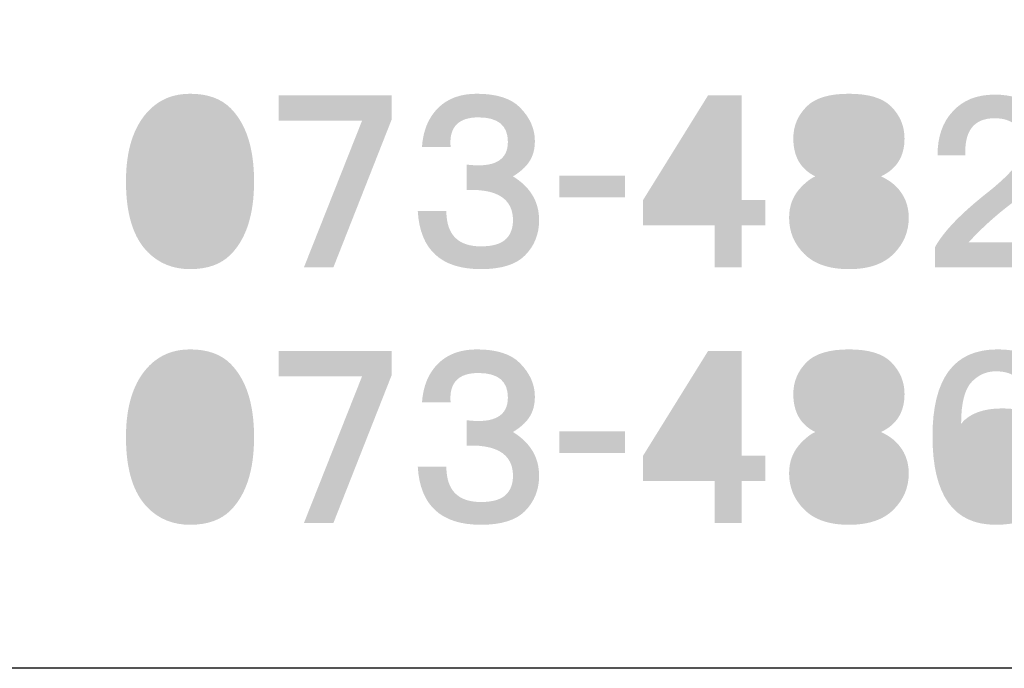
# Model space of a CAD drawing. Extents: x 53 to 243, y -34 to 243.
# Drawn here: x 198 to 216, y -34 to -22 of the extents above; entities that cross this region are included whole.
import ezdxf

# ---------------------------------------------------------------- set-up
doc = ezdxf.new("R2010")
doc.units = 0
doc.layers.add('レイヤー_1', color=160, linetype='Continuous')

# ---------------------------------------------------------------- blocks, each defined once
blk = doc.blocks.new('AI9-BLK91')
at = {"layer": 'レイヤー_1'}
h = blk.add_hatch(color=7, dxfattribs=at)
h.dxf.hatch_style = 2
edge = h.paths.add_edge_path(flags=16)
edge.add_spline(control_points=[(0, 1.152), (-0.169, 1.152), (-0.314, 1.092), (-0.434, 0.973), (-0.593, 0.813), (-0.673, 0.489), (-0.673, 0), (-0.673, -0.469), (-0.593, -0.783), (-0.434, -0.942), (-0.294, -1.082), (-0.15, -1.152), (0, -1.152), (0.15, -1.152), (0.294, -1.082), (0.434, -0.942), (0.593, -0.783), (0.673, -0.469), (0.673, 0), (0.673, 0.489), (0.593, 0.813), (0.434, 0.973), (0.314, 1.092), (0.169, 1.152), (0, 1.152), (0, 1.152), (0, 1.152), (0, 1.152)], knot_values=[0, 0, 0, 0, 1, 1, 1, 2, 2, 2, 3, 3, 3, 4, 4, 4, 5, 5, 5, 6, 6, 6, 7, 7, 7, 8, 8, 8, 9, 9, 9, 9], degree=3, periodic=0)
edge = h.paths.add_edge_path()
edge.add_spline(control_points=[(0, 1.556), (0.309, 1.556), (0.548, 1.471), (0.718, 1.302), (0.997, 1.023), (1.137, 0.588), (1.137, 0), (1.137, -0.588), (0.997, -1.022), (0.718, -1.301), (0.548, -1.471), (0.309, -1.556), (0, -1.556), (-0.299, -1.556), (-0.548, -1.456), (-0.748, -1.256), (-1.007, -0.997), (-1.137, -0.578), (-1.137, 0), (-1.137, 0.568), (-0.997, 0.993), (-0.718, 1.272), (-0.528, 1.461), (-0.289, 1.556), (0, 1.556), (0, 1.556), (0, 1.556), (0, 1.556)], knot_values=[0, 0, 0, 0, 1, 1, 1, 2, 2, 2, 3, 3, 3, 4, 4, 4, 5, 5, 5, 6, 6, 6, 7, 7, 7, 8, 8, 8, 9, 9, 9, 9], degree=3, periodic=0)
blk = doc.blocks.new('AI9-BLK90')
at = {"layer": 'レイヤー_1', "color": 7}
blk.add_blockref('AI9-BLK91', (-0.006373, 0.076998), dxfattribs=at)
blk = doc.blocks.new('AI9-BLK89')
at = {"layer": 'レイヤー_1'}
h = blk.add_hatch(color=7, dxfattribs=at)
h.dxf.hatch_style = 2
h.paths.add_polyline_path([(1.002, 1.092), (-0.03, -1.526), (-0.553, -1.526), (0.479, 1.077), (-1.002, 1.077), (-1.002, 1.526), (1.002, 1.526)])
blk = doc.blocks.new('AI9-BLK88')
at = {"layer": 'レイヤー_1', "color": 7}
blk.add_blockref('AI9-BLK89', (-0.007579, 0.07717), dxfattribs=at)
blk = doc.blocks.new('AI9-BLK87')
at = {"layer": 'レイヤー_1', "color": 7}
for name, p in [('AI9-BLK90', (-1.287777, 0)), ('AI9-BLK88', (1.287777, 0))]:
    blk.add_blockref(name, p, dxfattribs=at)
blk = doc.blocks.new('AI9-BLK86')
at = {"layer": 'レイヤー_1'}
h = blk.add_hatch(color=7, dxfattribs=at)
h.dxf.hatch_style = 2
edge = h.paths.add_edge_path()
edge.add_spline(control_points=[(1.002, 0.718), (1.002, 0.568), (0.967, 0.444), (0.898, 0.344), (0.838, 0.255), (0.743, 0.169), (0.613, 0.09), (0.922, -0.1), (1.077, -0.359), (1.077, -0.688), (1.077, -0.937), (0.992, -1.147), (0.823, -1.316), (0.663, -1.476), (0.404, -1.556), (0.045, -1.556), (-0.663, -1.556), (-1.037, -1.212), (-1.077, -0.523), (-1.077, -0.523), (-0.569, -0.523), (-0.569, -0.523), (-0.569, -0.942), (-0.364, -1.152), (0.045, -1.152), (0.254, -1.152), (0.404, -1.107), (0.494, -1.017), (0.573, -0.937), (0.613, -0.828), (0.613, -0.688), (0.613, -0.538), (0.569, -0.419), (0.479, -0.329), (0.349, -0.199), (0.12, -0.14), (-0.209, -0.15), (-0.209, -0.15), (-0.209, 0.299), (-0.209, 0.299), (0.279, 0.239), (0.523, 0.374), (0.523, 0.703), (0.523, 0.993), (0.349, 1.137), (0, 1.137), (-0.359, 1.137), (-0.523, 0.963), (-0.494, 0.614), (-0.494, 0.614), (-1.002, 0.614), (-1.002, 0.614), (-0.982, 0.903), (-0.888, 1.132), (-0.718, 1.302), (-0.549, 1.471), (-0.319, 1.556), (-0.03, 1.556), (0.319, 1.556), (0.573, 1.476), (0.733, 1.317), (0.912, 1.137), (1.002, 0.938), (1.002, 0.718), (1.002, 0.718), (1.002, 0.718), (1.002, 0.718)], knot_values=[0, 0, 0, 0, 1, 1, 1, 2, 2, 2, 3, 3, 3, 4, 4, 4, 5, 5, 5, 6, 6, 6, 7, 7, 7, 8, 8, 8, 9, 9, 9, 10, 10, 10, 11, 11, 11, 12, 12, 12, 13, 13, 13, 14, 14, 14, 15, 15, 15, 16, 16, 16, 17, 17, 17, 18, 18, 18, 19, 19, 19, 20, 20, 20, 21, 21, 21, 22, 22, 22, 22], degree=3, periodic=0)
blk = doc.blocks.new('AI9-BLK85')
at = {"layer": 'レイヤー_1', "color": 7}
blk.add_blockref('AI9-BLK86', (-0.038585, 0.076998), dxfattribs=at)
blk = doc.blocks.new('AI9-BLK84')
at = {"layer": 'レイヤー_1', "color": 7}
blk.add_blockref('AI9-BLK85', (0, 0), dxfattribs=at)
blk = doc.blocks.new('AI9-BLK83')
at = {"layer": 'レイヤー_1', "color": 7}
for name, p in [('AI9-BLK87', (-1.287949, 0)), ('AI9-BLK84', (2.575726, 0))]:
    blk.add_blockref(name, p, dxfattribs=at)
blk = doc.blocks.new('AI9-BLK82')
at = {"layer": 'レイヤー_1'}
h = blk.add_hatch(color=7, dxfattribs=at)
h.dxf.hatch_style = 2
h.paths.add_polyline_path([(0.583, -0.194), (-0.583, -0.194), (-0.583, 0.194), (0.583, 0.194)])
blk = doc.blocks.new('AI9-BLK81')
at = {"layer": 'レイヤー_1', "color": 7}
blk.add_blockref('AI9-BLK82', (-0.007579, -0.012747), dxfattribs=at)
blk = doc.blocks.new('AI9-BLK80')
at = {"layer": 'レイヤー_1', "color": 7}
blk.add_blockref('AI9-BLK81', (0, 0), dxfattribs=at)
blk = doc.blocks.new('AI9-BLK79')
at = {"layer": 'レイヤー_1', "color": 7}
blk.add_blockref('AI9-BLK80', (0, 0), dxfattribs=at)
blk = doc.blocks.new('AI9-BLK78')
at = {"layer": 'レイヤー_1'}
h = blk.add_hatch(color=7, dxfattribs=at)
h.dxf.hatch_style = 2
edge = h.paths.add_edge_path(flags=16)
edge.add_spline(control_points=[(-0.591, -0.329), (-0.591, -0.329), (0.187, -0.329), (0.187, -0.329), (0.187, -0.329), (0.187, 0.928), (0.187, 0.928), (0.187, 0.928), (-0.591, -0.329), (-0.591, -0.329)], knot_values=[0, 0, 0, 0, 1, 1, 1, 2, 2, 2, 3, 3, 3, 3], degree=3, periodic=0)
edge = h.paths.add_edge_path()
edge.add_spline(control_points=[(0.666, -0.329), (0.666, -0.329), (1.085, -0.329), (1.085, -0.329), (1.085, -0.329), (1.085, -0.778), (1.085, -0.778), (1.085, -0.778), (0.666, -0.778), (0.666, -0.778), (0.666, -0.778), (0.666, -1.526), (0.666, -1.526), (0.666, -1.526), (0.187, -1.526), (0.187, -1.526), (0.187, -1.526), (0.187, -0.778), (0.187, -0.778), (0.187, -0.778), (-1.085, -0.778), (-1.085, -0.778), (-1.085, -0.778), (-1.085, -0.329), (-1.085, -0.329), (-1.085, -0.329), (0.067, 1.526), (0.067, 1.526), (0.067, 1.526), (0.666, 1.526), (0.666, 1.526), (0.666, 1.526), (0.666, -0.329), (0.666, -0.329)], knot_values=[0, 0, 0, 0, 1, 1, 1, 2, 2, 2, 3, 3, 3, 4, 4, 4, 5, 5, 5, 6, 6, 6, 7, 7, 7, 8, 8, 8, 9, 9, 9, 10, 10, 10, 11, 11, 11, 11], degree=3, periodic=0)
blk = doc.blocks.new('AI9-BLK77')
at = {"layer": 'レイヤー_1', "color": 7}
blk.add_blockref('AI9-BLK78', (0, 0.07717), dxfattribs=at)
blk = doc.blocks.new('AI9-BLK76')
at = {"layer": 'レイヤー_1'}
h = blk.add_hatch(color=7, dxfattribs=at)
h.dxf.hatch_style = 2
edge = h.paths.add_edge_path(flags=16)
edge.add_spline(control_points=[(0.523, 0.748), (0.523, 0.848), (0.479, 0.943), (0.389, 1.032), (0.319, 1.102), (0.189, 1.137), (0, 1.137), (-0.189, 1.137), (-0.319, 1.102), (-0.389, 1.032), (-0.479, 0.943), (-0.524, 0.848), (-0.524, 0.748), (-0.524, 0.638), (-0.479, 0.539), (-0.389, 0.449), (-0.329, 0.389), (-0.199, 0.359), (0, 0.359), (0.199, 0.359), (0.329, 0.389), (0.389, 0.449), (0.479, 0.539), (0.523, 0.638), (0.523, 0.748), (0.523, 0.748), (0.523, 0.748), (0.523, 0.748)], knot_values=[0, 0, 0, 0, 1, 1, 1, 2, 2, 2, 3, 3, 3, 4, 4, 4, 5, 5, 5, 6, 6, 6, 7, 7, 7, 8, 8, 8, 9, 9, 9, 9], degree=3, periodic=0)
edge = h.paths.add_edge_path(flags=16)
edge.add_spline(control_points=[(-0.598, -0.643), (-0.598, -0.783), (-0.549, -0.903), (-0.449, -1.002), (-0.359, -1.092), (-0.209, -1.137), (0, -1.137), (0.219, -1.137), (0.369, -1.097), (0.449, -1.017), (0.548, -0.917), (0.598, -0.793), (0.598, -0.643), (0.598, -0.514), (0.548, -0.399), (0.449, -0.299), (0.349, -0.199), (0.199, -0.15), (0, -0.15), (-0.209, -0.15), (-0.364, -0.199), (-0.464, -0.299), (-0.554, -0.389), (-0.598, -0.504), (-0.598, -0.643), (-0.598, -0.643), (-0.598, -0.643), (-0.598, -0.643)], knot_values=[0, 0, 0, 0, 1, 1, 1, 2, 2, 2, 3, 3, 3, 4, 4, 4, 5, 5, 5, 6, 6, 6, 7, 7, 7, 8, 8, 8, 9, 9, 9, 9], degree=3, periodic=0)
edge = h.paths.add_edge_path()
edge.add_spline(control_points=[(0, 1.556), (0.349, 1.556), (0.598, 1.481), (0.748, 1.332), (0.907, 1.172), (0.987, 0.983), (0.987, 0.763), (0.987, 0.444), (0.847, 0.219), (0.568, 0.09), (0.678, 0.04), (0.768, -0.02), (0.838, -0.09), (0.987, -0.239), (1.062, -0.424), (1.062, -0.643), (1.062, -0.893), (0.972, -1.107), (0.793, -1.286), (0.613, -1.466), (0.349, -1.556), (0, -1.556), (-0.349, -1.556), (-0.614, -1.466), (-0.793, -1.286), (-0.973, -1.107), (-1.062, -0.893), (-1.062, -0.643), (-1.062, -0.424), (-0.987, -0.239), (-0.838, -0.09), (-0.748, 0), (-0.668, 0.06), (-0.598, 0.09), (-0.858, 0.219), (-0.987, 0.444), (-0.987, 0.763), (-0.987, 0.983), (-0.908, 1.172), (-0.748, 1.332), (-0.598, 1.481), (-0.349, 1.556), (0, 1.556), (0, 1.556), (0, 1.556), (0, 1.556)], knot_values=[0, 0, 0, 0, 1, 1, 1, 2, 2, 2, 3, 3, 3, 4, 4, 4, 5, 5, 5, 6, 6, 6, 7, 7, 7, 8, 8, 8, 9, 9, 9, 10, 10, 10, 11, 11, 11, 12, 12, 12, 13, 13, 13, 14, 14, 14, 15, 15, 15, 15], degree=3, periodic=0)
blk = doc.blocks.new('AI9-BLK75')
at = {"layer": 'レイヤー_1', "color": 7}
blk.add_blockref('AI9-BLK76', (-0.007407, 0.076998), dxfattribs=at)
blk = doc.blocks.new('AI9-BLK74')
at = {"layer": 'レイヤー_1', "color": 7}
for name, p in [('AI9-BLK77', (-1.287777, 0)), ('AI9-BLK75', (1.287777, 0))]:
    blk.add_blockref(name, p, dxfattribs=at)
blk = doc.blocks.new('AI9-BLK73')
at = {"layer": 'レイヤー_1'}
h = blk.add_hatch(color=7, dxfattribs=at)
h.dxf.hatch_style = 2
edge = h.paths.add_edge_path()
edge.add_spline(control_points=[(0.022, 1.533), (0.321, 1.533), (0.566, 1.453), (0.755, 1.294), (0.935, 1.144), (1.03, 0.94), (1.04, 0.681), (1.05, 0.322), (0.83, -0.022), (0.381, -0.351), (0.082, -0.571), (-0.192, -0.815), (-0.441, -1.085), (-0.441, -1.085), (1.025, -1.085), (1.025, -1.085), (1.025, -1.085), (1.025, -1.533), (1.025, -1.533), (1.025, -1.533), (-1.04, -1.533), (-1.04, -1.533), (-1.04, -1.533), (-1.04, -1.174), (-1.04, -1.174), (-0.89, -0.895), (-0.566, -0.561), (-0.067, -0.172), (0.142, -0.002), (0.296, 0.147), (0.396, 0.277), (0.486, 0.407), (0.531, 0.541), (0.531, 0.681), (0.531, 0.81), (0.486, 0.915), (0.396, 0.995), (0.296, 1.075), (0.172, 1.114), (0.022, 1.114), (-0.347, 1.114), (-0.521, 0.895), (-0.501, 0.456), (-0.501, 0.456), (-0.995, 0.456), (-0.995, 0.456), (-0.995, 0.785), (-0.905, 1.045), (-0.726, 1.234), (-0.546, 1.434), (-0.297, 1.533), (0.022, 1.533), (0.022, 1.533), (0.022, 1.533), (0.022, 1.533)], knot_values=[0, 0, 0, 0, 1, 1, 1, 2, 2, 2, 3, 3, 3, 4, 4, 4, 5, 5, 5, 6, 6, 6, 7, 7, 7, 8, 8, 8, 9, 9, 9, 10, 10, 10, 11, 11, 11, 12, 12, 12, 13, 13, 13, 14, 14, 14, 15, 15, 15, 16, 16, 16, 17, 17, 17, 18, 18, 18, 18], degree=3, periodic=0)
blk = doc.blocks.new('AI9-BLK72')
at = {"layer": 'レイヤー_1', "color": 7}
blk.add_blockref('AI9-BLK73', (-0.014814, 0.084577), dxfattribs=at)
blk = doc.blocks.new('AI9-BLK71')
at = {"layer": 'レイヤー_1', "color": 7}
blk.add_blockref('AI9-BLK72', (0, 0), dxfattribs=at)
blk = doc.blocks.new('AI9-BLK70')
at = {"layer": 'レイヤー_1', "color": 7}
for name, p in [('AI9-BLK74', (-1.287777, 0)), ('AI9-BLK71', (2.575553, 0))]:
    blk.add_blockref(name, p, dxfattribs=at)
blk = doc.blocks.new('AI9-BLK47')
at = {"layer": 'レイヤー_1'}
h = blk.add_hatch(color=7, dxfattribs=at)
h.dxf.hatch_style = 2
edge = h.paths.add_edge_path(flags=16)
edge.add_spline(control_points=[(0, 1.152), (-0.169, 1.152), (-0.314, 1.092), (-0.434, 0.973), (-0.593, 0.813), (-0.673, 0.489), (-0.673, 0), (-0.673, -0.469), (-0.593, -0.783), (-0.434, -0.943), (-0.294, -1.082), (-0.15, -1.152), (0, -1.152), (0.15, -1.152), (0.294, -1.082), (0.434, -0.943), (0.593, -0.783), (0.673, -0.469), (0.673, 0), (0.673, 0.489), (0.593, 0.813), (0.434, 0.973), (0.314, 1.092), (0.169, 1.152), (0, 1.152), (0, 1.152), (0, 1.152), (0, 1.152)], knot_values=[0, 0, 0, 0, 1, 1, 1, 2, 2, 2, 3, 3, 3, 4, 4, 4, 5, 5, 5, 6, 6, 6, 7, 7, 7, 8, 8, 8, 9, 9, 9, 9], degree=3, periodic=0)
edge = h.paths.add_edge_path()
edge.add_spline(control_points=[(0, 1.556), (0.309, 1.556), (0.548, 1.471), (0.718, 1.302), (0.997, 1.022), (1.137, 0.588), (1.137, 0), (1.137, -0.588), (0.997, -1.022), (0.718, -1.302), (0.548, -1.471), (0.309, -1.556), (0, -1.556), (-0.299, -1.556), (-0.548, -1.456), (-0.748, -1.256), (-1.007, -0.997), (-1.137, -0.578), (-1.137, 0), (-1.137, 0.568), (-0.997, 0.993), (-0.718, 1.272), (-0.528, 1.461), (-0.289, 1.556), (0, 1.556), (0, 1.556), (0, 1.556), (0, 1.556)], knot_values=[0, 0, 0, 0, 1, 1, 1, 2, 2, 2, 3, 3, 3, 4, 4, 4, 5, 5, 5, 6, 6, 6, 7, 7, 7, 8, 8, 8, 9, 9, 9, 9], degree=3, periodic=0)
blk = doc.blocks.new('AI9-BLK46')
at = {"layer": 'レイヤー_1', "color": 7}
blk.add_blockref('AI9-BLK47', (-0.006373, 0.075964), dxfattribs=at)
blk = doc.blocks.new('AI9-BLK45')
at = {"layer": 'レイヤー_1'}
h = blk.add_hatch(color=7, dxfattribs=at)
h.dxf.hatch_style = 2
h.paths.add_polyline_path([(1.002, 1.092), (-0.03, -1.526), (-0.553, -1.526), (0.479, 1.077), (-1.002, 1.077), (-1.002, 1.526), (1.002, 1.526)])
blk = doc.blocks.new('AI9-BLK44')
at = {"layer": 'レイヤー_1', "color": 7}
blk.add_blockref('AI9-BLK45', (-0.007579, 0.075964), dxfattribs=at)
blk = doc.blocks.new('AI9-BLK43')
at = {"layer": 'レイヤー_1', "color": 7}
for name, p in [('AI9-BLK46', (-1.287777, 0)), ('AI9-BLK44', (1.287777, 0))]:
    blk.add_blockref(name, p, dxfattribs=at)
blk = doc.blocks.new('AI9-BLK42')
at = {"layer": 'レイヤー_1'}
h = blk.add_hatch(color=7, dxfattribs=at)
h.dxf.hatch_style = 2
edge = h.paths.add_edge_path()
edge.add_spline(control_points=[(1.002, 0.718), (1.002, 0.568), (0.967, 0.444), (0.898, 0.344), (0.838, 0.254), (0.743, 0.169), (0.613, 0.09), (0.922, -0.1), (1.077, -0.359), (1.077, -0.688), (1.077, -0.937), (0.992, -1.147), (0.823, -1.316), (0.663, -1.476), (0.404, -1.556), (0.045, -1.556), (-0.663, -1.556), (-1.037, -1.212), (-1.077, -0.524), (-1.077, -0.524), (-0.569, -0.524), (-0.569, -0.524), (-0.569, -0.943), (-0.364, -1.152), (0.045, -1.152), (0.254, -1.152), (0.404, -1.107), (0.494, -1.017), (0.573, -0.937), (0.613, -0.828), (0.613, -0.688), (0.613, -0.538), (0.569, -0.419), (0.479, -0.329), (0.349, -0.199), (0.12, -0.14), (-0.209, -0.15), (-0.209, -0.15), (-0.209, 0.299), (-0.209, 0.299), (0.279, 0.239), (0.523, 0.374), (0.523, 0.703), (0.523, 0.993), (0.349, 1.137), (0, 1.137), (-0.359, 1.137), (-0.523, 0.963), (-0.494, 0.614), (-0.494, 0.614), (-1.002, 0.614), (-1.002, 0.614), (-0.982, 0.903), (-0.888, 1.132), (-0.718, 1.302), (-0.549, 1.471), (-0.319, 1.556), (-0.03, 1.556), (0.319, 1.556), (0.573, 1.476), (0.733, 1.316), (0.912, 1.137), (1.002, 0.937), (1.002, 0.718), (1.002, 0.718), (1.002, 0.718), (1.002, 0.718)], knot_values=[0, 0, 0, 0, 1, 1, 1, 2, 2, 2, 3, 3, 3, 4, 4, 4, 5, 5, 5, 6, 6, 6, 7, 7, 7, 8, 8, 8, 9, 9, 9, 10, 10, 10, 11, 11, 11, 12, 12, 12, 13, 13, 13, 14, 14, 14, 15, 15, 15, 16, 16, 16, 17, 17, 17, 18, 18, 18, 19, 19, 19, 20, 20, 20, 21, 21, 21, 22, 22, 22, 22], degree=3, periodic=0)
blk = doc.blocks.new('AI9-BLK41')
at = {"layer": 'レイヤー_1', "color": 7}
blk.add_blockref('AI9-BLK42', (-0.038585, 0.075964), dxfattribs=at)
blk = doc.blocks.new('AI9-BLK40')
at = {"layer": 'レイヤー_1', "color": 7}
blk.add_blockref('AI9-BLK41', (0, 0), dxfattribs=at)
blk = doc.blocks.new('AI9-BLK39')
at = {"layer": 'レイヤー_1', "color": 7}
for name, p in [('AI9-BLK43', (-1.287949, 0)), ('AI9-BLK40', (2.575726, 0))]:
    blk.add_blockref(name, p, dxfattribs=at)
blk = doc.blocks.new('AI9-BLK38')
at = {"layer": 'レイヤー_1'}
h = blk.add_hatch(color=7, dxfattribs=at)
h.dxf.hatch_style = 2
h.paths.add_polyline_path([(0.583, -0.194), (-0.583, -0.194), (-0.583, 0.194), (0.583, 0.194)])
blk = doc.blocks.new('AI9-BLK37')
at = {"layer": 'レイヤー_1', "color": 7}
blk.add_blockref('AI9-BLK38', (-0.007579, -0.01378), dxfattribs=at)
blk = doc.blocks.new('AI9-BLK36')
at = {"layer": 'レイヤー_1', "color": 7}
blk.add_blockref('AI9-BLK37', (0, 0), dxfattribs=at)
blk = doc.blocks.new('AI9-BLK35')
at = {"layer": 'レイヤー_1', "color": 7}
blk.add_blockref('AI9-BLK36', (0, 0), dxfattribs=at)
blk = doc.blocks.new('AI9-BLK34')
at = {"layer": 'レイヤー_1'}
h = blk.add_hatch(color=7, dxfattribs=at)
h.dxf.hatch_style = 2
edge = h.paths.add_edge_path(flags=16)
edge.add_spline(control_points=[(-0.591, -0.329), (-0.591, -0.329), (0.187, -0.329), (0.187, -0.329), (0.187, -0.329), (0.187, 0.927), (0.187, 0.927), (0.187, 0.927), (-0.591, -0.329), (-0.591, -0.329)], knot_values=[0, 0, 0, 0, 1, 1, 1, 2, 2, 2, 3, 3, 3, 3], degree=3, periodic=0)
edge = h.paths.add_edge_path()
edge.add_spline(control_points=[(0.666, -0.329), (0.666, -0.329), (1.085, -0.329), (1.085, -0.329), (1.085, -0.329), (1.085, -0.778), (1.085, -0.778), (1.085, -0.778), (0.666, -0.778), (0.666, -0.778), (0.666, -0.778), (0.666, -1.526), (0.666, -1.526), (0.666, -1.526), (0.187, -1.526), (0.187, -1.526), (0.187, -1.526), (0.187, -0.778), (0.187, -0.778), (0.187, -0.778), (-1.085, -0.778), (-1.085, -0.778), (-1.085, -0.778), (-1.085, -0.329), (-1.085, -0.329), (-1.085, -0.329), (0.067, 1.526), (0.067, 1.526), (0.067, 1.526), (0.666, 1.526), (0.666, 1.526), (0.666, 1.526), (0.666, -0.329), (0.666, -0.329)], knot_values=[0, 0, 0, 0, 1, 1, 1, 2, 2, 2, 3, 3, 3, 4, 4, 4, 5, 5, 5, 6, 6, 6, 7, 7, 7, 8, 8, 8, 9, 9, 9, 10, 10, 10, 11, 11, 11, 11], degree=3, periodic=0)
blk = doc.blocks.new('AI9-BLK33')
at = {"layer": 'レイヤー_1', "color": 7}
blk.add_blockref('AI9-BLK34', (0, 0.075964), dxfattribs=at)
blk = doc.blocks.new('AI9-BLK32')
at = {"layer": 'レイヤー_1'}
h = blk.add_hatch(color=7, dxfattribs=at)
h.dxf.hatch_style = 2
edge = h.paths.add_edge_path(flags=16)
edge.add_spline(control_points=[(0.523, 0.748), (0.523, 0.848), (0.479, 0.943), (0.389, 1.032), (0.319, 1.102), (0.189, 1.137), (0, 1.137), (-0.189, 1.137), (-0.319, 1.102), (-0.389, 1.032), (-0.479, 0.943), (-0.524, 0.848), (-0.524, 0.748), (-0.524, 0.638), (-0.479, 0.538), (-0.389, 0.449), (-0.329, 0.389), (-0.199, 0.359), (0, 0.359), (0.199, 0.359), (0.329, 0.389), (0.389, 0.449), (0.479, 0.538), (0.523, 0.638), (0.523, 0.748), (0.523, 0.748), (0.523, 0.748), (0.523, 0.748)], knot_values=[0, 0, 0, 0, 1, 1, 1, 2, 2, 2, 3, 3, 3, 4, 4, 4, 5, 5, 5, 6, 6, 6, 7, 7, 7, 8, 8, 8, 9, 9, 9, 9], degree=3, periodic=0)
edge = h.paths.add_edge_path(flags=16)
edge.add_spline(control_points=[(-0.598, -0.643), (-0.598, -0.783), (-0.549, -0.903), (-0.449, -1.002), (-0.359, -1.092), (-0.209, -1.137), (0, -1.137), (0.219, -1.137), (0.369, -1.097), (0.449, -1.017), (0.548, -0.917), (0.598, -0.793), (0.598, -0.643), (0.598, -0.514), (0.548, -0.399), (0.449, -0.299), (0.349, -0.199), (0.199, -0.15), (0, -0.15), (-0.209, -0.15), (-0.364, -0.199), (-0.464, -0.299), (-0.554, -0.389), (-0.598, -0.504), (-0.598, -0.643), (-0.598, -0.643), (-0.598, -0.643), (-0.598, -0.643)], knot_values=[0, 0, 0, 0, 1, 1, 1, 2, 2, 2, 3, 3, 3, 4, 4, 4, 5, 5, 5, 6, 6, 6, 7, 7, 7, 8, 8, 8, 9, 9, 9, 9], degree=3, periodic=0)
edge = h.paths.add_edge_path()
edge.add_spline(control_points=[(0, 1.556), (0.349, 1.556), (0.598, 1.481), (0.748, 1.332), (0.907, 1.172), (0.987, 0.983), (0.987, 0.763), (0.987, 0.444), (0.847, 0.219), (0.568, 0.09), (0.678, 0.04), (0.768, -0.02), (0.838, -0.09), (0.987, -0.239), (1.062, -0.424), (1.062, -0.643), (1.062, -0.893), (0.972, -1.107), (0.793, -1.286), (0.613, -1.466), (0.349, -1.556), (0, -1.556), (-0.349, -1.556), (-0.614, -1.466), (-0.793, -1.286), (-0.973, -1.107), (-1.062, -0.893), (-1.062, -0.643), (-1.062, -0.424), (-0.987, -0.239), (-0.838, -0.09), (-0.748, 0), (-0.668, 0.06), (-0.598, 0.09), (-0.858, 0.219), (-0.987, 0.444), (-0.987, 0.763), (-0.987, 0.983), (-0.908, 1.172), (-0.748, 1.332), (-0.598, 1.481), (-0.349, 1.556), (0, 1.556), (0, 1.556), (0, 1.556), (0, 1.556)], knot_values=[0, 0, 0, 0, 1, 1, 1, 2, 2, 2, 3, 3, 3, 4, 4, 4, 5, 5, 5, 6, 6, 6, 7, 7, 7, 8, 8, 8, 9, 9, 9, 10, 10, 10, 11, 11, 11, 12, 12, 12, 13, 13, 13, 14, 14, 14, 15, 15, 15, 15], degree=3, periodic=0)
blk = doc.blocks.new('AI9-BLK31')
at = {"layer": 'レイヤー_1', "color": 7}
blk.add_blockref('AI9-BLK32', (-0.007407, 0.075964), dxfattribs=at)
blk = doc.blocks.new('AI9-BLK30')
at = {"layer": 'レイヤー_1', "color": 7}
for name, p in [('AI9-BLK33', (-1.287777, 0)), ('AI9-BLK31', (1.287777, 0))]:
    blk.add_blockref(name, p, dxfattribs=at)
blk = doc.blocks.new('AI9-BLK29')
at = {"layer": 'レイヤー_1'}
h = blk.add_hatch(color=7, dxfattribs=at)
h.dxf.hatch_style = 2
edge = h.paths.add_edge_path(flags=16)
edge.add_spline(control_points=[(0.045, 0.105), (-0.145, 0.105), (-0.294, 0.05), (-0.404, -0.06), (-0.494, -0.15), (-0.538, -0.299), (-0.538, -0.508), (-0.538, -0.728), (-0.479, -0.897), (-0.359, -1.017), (-0.259, -1.117), (-0.14, -1.167), (0, -1.167), (0.199, -1.167), (0.349, -1.117), (0.449, -1.017), (0.548, -0.917), (0.598, -0.763), (0.598, -0.554), (0.598, -0.314), (0.553, -0.15), (0.464, -0.06), (0.354, 0.05), (0.214, 0.105), (0.045, 0.105), (0.045, 0.105), (0.045, 0.105), (0.045, 0.105)], knot_values=[0, 0, 0, 0, 1, 1, 1, 2, 2, 2, 3, 3, 3, 4, 4, 4, 5, 5, 5, 6, 6, 6, 7, 7, 7, 8, 8, 8, 9, 9, 9, 9], degree=3, periodic=0)
edge = h.paths.add_edge_path()
edge.add_spline(control_points=[(0.06, 1.556), (0.638, 1.556), (0.957, 1.312), (1.017, 0.823), (1.017, 0.823), (0.508, 0.823), (0.508, 0.823), (0.508, 0.903), (0.474, 0.977), (0.404, 1.047), (0.324, 1.127), (0.199, 1.167), (0.03, 1.167), (-0.13, 1.167), (-0.269, 1.107), (-0.389, 0.987), (-0.519, 0.858), (-0.584, 0.608), (-0.584, 0.239), (-0.434, 0.419), (-0.19, 0.509), (0.15, 0.509), (0.778, 0.509), (1.092, 0.179), (1.092, -0.479), (1.092, -1.197), (0.738, -1.556), (0.03, -1.556), (-0.718, -1.556), (-1.092, -1.032), (-1.092, 0.015), (-1.092, 1.042), (-0.708, 1.556), (0.06, 1.556), (0.06, 1.556), (0.06, 1.556), (0.06, 1.556)], knot_values=[0, 0, 0, 0, 1, 1, 1, 2, 2, 2, 3, 3, 3, 4, 4, 4, 5, 5, 5, 6, 6, 6, 7, 7, 7, 8, 8, 8, 9, 9, 9, 10, 10, 10, 11, 11, 11, 12, 12, 12, 12], degree=3, periodic=0)
blk = doc.blocks.new('AI9-BLK28')
at = {"layer": 'レイヤー_1', "color": 7}
blk.add_blockref('AI9-BLK29', (-0.007407, 0.075964), dxfattribs=at)
blk = doc.blocks.new('AI9-BLK27')
at = {"layer": 'レイヤー_1', "color": 7}
blk.add_blockref('AI9-BLK28', (0, 0), dxfattribs=at)
blk = doc.blocks.new('AI9-BLK26')
at = {"layer": 'レイヤー_1', "color": 7}
for name, p in [('AI9-BLK30', (-1.287777, 0)), ('AI9-BLK27', (2.575553, 0))]:
    blk.add_blockref(name, p, dxfattribs=at)
blk = doc.blocks.new('AI9-BLK3')
at = {"layer": 'レイヤー_1', "color": 7}
for name, p in [('AI9-BLK83', (-15.356685, 2.267562)), ('AI9-BLK70', (-6.235967, 2.267562)), ('AI9-BLK79', (-10.792451, 2.267562)), ('AI9-BLK39', (-15.356685, -2.267562)), ('AI9-BLK26', (-6.235967, -2.267562)), ('AI9-BLK35', (-10.792451, -2.267562))]:
    blk.add_blockref(name, p, dxfattribs=at)

msp = doc.modelspace()

# ---------------------------------------------------------------- linework, layer by layer
at = {"layer": 'レイヤー_1', "color": 29}
msp.add_line((243.392, -33.608), (54.092, -33.608), dxfattribs=at)
msp.add_lwpolyline([(243.392, -33.608), (53.392, -33.608), (53.392, 243.392), (243.392, 243.392)], close=True, dxfattribs=at)

# ---------------------------------------------------------------- block references
at = {"layer": 'レイヤー_1', "color": 7}
msp.add_blockref('AI9-BLK3', (219.058, -27.314), dxfattribs=at)

doc.saveas('drawing.dxf')
